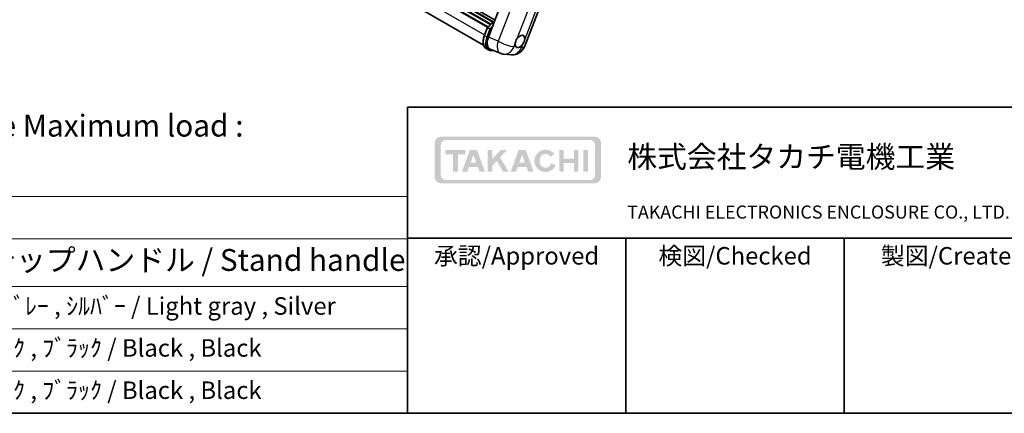
# Model space of a CAD drawing. Units: millimetres. Extents: x 0 to 11996, y 0 to 1686.
# Drawn here: x 994 to 1670, y 0 to 270 of the extents above; entities that cross this region are included whole.
import ezdxf
from ezdxf.enums import TextEntityAlignment as Align

# ---------------------------------------------------------------- set-up
doc = ezdxf.new("R2010")
doc.units = ezdxf.units.MM
doc.header["$LTSCALE"] = 6
for name, color, linetype, lineweight in [('Border (ISO)', 7, 'Continuous', 35), ('Hatch (ISO)', 1, 'Continuous', 18), ('Symbol (ISO)', 7, 'Continuous', 18), ('Title (ISO)', 7, 'Continuous', 35), ('Visible (ISO)', 7, 'Continuous', 35), ('Visible Narrow (ISO)', 7, 'Continuous', 25)]:
    doc.layers.add(name, color=color, linetype=linetype, lineweight=lineweight)
doc.styles.add('Note Text (TK)', font='txt')
doc.styles.add('Note Text (TK2)', font='txt')
doc.styles.add('文字スタイル67', font='arial.ttf')

# ---------------------------------------------------------------- blocks, each defined once
blk = doc.blocks.new('図面枠 tk図枠')
at = {"layer": 'Border (ISO)'}
blk.add_line((14.50000000000001, 8.000000000000007), (405.4999999999999, 8.000000000000007), dxfattribs=at)
blk = doc.blocks.new('表題欄 tk表題欄')
at = {"layer": 'Hatch (ISO)'}
h = blk.add_hatch(color=256, dxfattribs=at)
edge = h.paths.add_edge_path(flags=0)
edge.add_arc((95.57537688673352, 236.2990653650367), 0.5958259999999996, 269.9999999999897, 360)
edge.add_line((96.17120288673351, 236.2990653650368), (96.17120288673348, 239.7107813650365))
edge.add_arc((95.5753768867335, 239.7107813650366), 0.5958259999999996, 0, 90.0000000000068)
edge.add_line((95.57537688673342, 240.3066073650366), (79.13710888673356, 240.3066073650366))
edge.add_arc((79.13710888673353, 239.7107813650366), 0.5958259999999996, 89.99999999999744, 180)
edge.add_line((78.54128288673353, 239.7107813650365), (78.54128288673331, 236.2990653650368))
edge.add_arc((79.13710888673332, 236.2990653650365), 0.5958259999999996, 180, 270.0000000000231)
edge.add_line((79.13710888673356, 235.7032393650365), (95.57537688673342, 235.7032393650367))
edge = h.paths.add_edge_path()
edge.add_line((77.83935088673357, 239.9556413650366), (77.83935088673357, 236.0542053650368))
edge.add_arc((78.54128288673346, 236.0542053650367), 0.7019319999998935, 180, 270.0000000000087)
edge.add_line((78.54128288673357, 235.3522733650368), (96.17120288673352, 235.3522733650368))
edge.add_arc((96.17120288673351, 236.0542053650367), 0.7019319999998921, 270, 360)
edge.add_line((96.8731348867334, 236.0542053650368), (96.87313488673352, 239.9556413650366))
edge.add_arc((96.1712028867336, 239.9556413650367), 0.7019319999998921, 0, 90.00000000000873)
edge.add_line((96.17120288673348, 240.6575733650367), (78.54128288673357, 240.6575733650366))
edge.add_arc((78.54128288673357, 239.9556413650366), 0.7019319999999984, 90, 180)
for points in [[(79.07181288673355, 239.1476033650369), (79.07181288673355, 238.6578833650367), (79.92066088673353, 238.6578833650367), (79.92066088673353, 236.6581933650368), (80.50832488673353, 236.6581933650368), (80.50832488673353, 238.6578833650367), (81.35717288673355, 238.6578833650367), (81.35717288673355, 239.1476033650369)], [(85.68407849525303, 236.6581933650368), (84.9434673993943, 237.8918698287545), (84.41792288673358, 237.3246628822781), (84.41792288673358, 236.6581933650368), (83.89555488673355, 236.6581933650368), (83.89555488673355, 239.1476033650369), (84.41792288673358, 239.1476033650369), (84.41792288673358, 238.0993979968839), (85.38913556809511, 239.1476033650369), (86.10696490847272, 239.1476033650369), (85.31925422435492, 238.2974470774499), (86.30334488673353, 236.6581933650368)], [(92.09142939614459, 239.1476033650369), (92.09142939614459, 236.6581933650368), (92.60971639614465, 236.6581933650368), (92.60971639614465, 237.6580383650368), (93.76872039614462, 237.6580383650368), (93.76872039614462, 236.6581933650368), (94.28700739614459, 236.6581933650368), (94.28700739614459, 239.1476033650369), (93.76872039614462, 239.1476033650369), (93.76872039614462, 238.1477583650367), (92.60971639614465, 238.1477583650367), (92.60971639614465, 239.1476033650369)], [(94.84202339614467, 239.1476033650369), (94.84202339614467, 236.6581933650368), (95.36439139614473, 236.6581933650368), (95.36439139614473, 239.1476033650369)]]:
    blk.add_hatch(color=256, dxfattribs=at).paths.add_polyline_path(points)
h = blk.add_hatch(color=256, dxfattribs=at)
h.paths.add_polyline_path([(82.59020695886475, 237.7110913650368), (81.95242681460243, 237.7110913650368), (82.27131688673356, 238.5794973650367)], flags=0)
h.paths.add_polyline_path([(82.77903014574996, 237.1968853650368), (81.76360362771717, 237.1968853650368), (81.56578886050404, 236.6581933650368), (80.94907288673355, 236.6581933650368), (81.86321688673357, 239.1476033650369), (82.67941688673353, 239.1476033650369), (83.59356088673351, 236.6581933650368), (82.97684491296302, 236.6581933650368)])
h = blk.add_hatch(color=256, dxfattribs=at)
h.paths.add_polyline_path([(87.52707281460246, 237.7110913650368), (88.16485295886469, 237.7110913650368), (87.84596288673359, 238.5794973650367)], flags=0)
h.paths.add_polyline_path([(87.14043486050403, 236.6581933650368), (87.3382496277172, 237.1968853650368), (88.35367614574989, 237.1968853650368), (88.551490912963, 236.6581933650368), (89.16820688673343, 236.6581933650368), (88.25406288673352, 239.1476033650369), (87.43786288673356, 239.1476033650369), (86.52371888673358, 236.6581933650368)])
h = blk.add_hatch(color=256, dxfattribs=at)
edge = h.paths.add_edge_path()
edge.add_arc((90.52309888673334, 237.9028983650369), 1.273272000000011, 38.55054079078439, 336.5820184016556)
edge.add_line((91.69149139614446, 237.3968543650369), (91.17255542714857, 237.6216113977801))
edge.add_ellipse((90.52309888673352, 237.9028983650369), major_axis=(0, -0.7998759999999119), ratio=0.8673469387756529, start_angle=128.5505407907963, end_angle=426.582018401653, ccw=False)
edge.add_line((91.09381514418376, 238.3576891122095), (91.51887237036831, 238.6964075050431))
at = {"layer": 'Title (ISO)'}
for p, q in [((74.70882392282105, 244.052739026017), (255.7088239228211, 244.052739026017)), ((74.70882392282105, 209.052739026017), (74.70882392282105, 244.052739026017)), ((74.70882392282105, 229.052739026017), (230.7088239228211, 229.052739026017)), ((99.70882392282108, 229.052739026017), (99.70882392282108, 209.052739026017)), ((124.708823922821, 229.052739026017), (124.708823922821, 209.052739026017)), ((255.7088239228211, 209.052739026017), (74.70882392282105, 209.052739026017))]:
    blk.add_line(p, q, dxfattribs=at)
at = {"layer": 'Title (ISO)', "color": 7, "attachment_point": 4, "line_spacing_factor": 1.5, "style": 'Note Text (TK)'}
for s, insert, char_height in [('株式会社タカチ電機工業', (99.87313488673345, 238.052739026017), 2.5), ('\\fArial|b0|i0;\\H1.4986;TAKACHI ELECTRONICS ENCLOSURE CO., LTD.', (99.87313488673342, 232.052739026017), 1.49859994649887)]:
    blk.add_mtext(s, dxfattribs=dict(at, insert=insert, char_height=char_height))
at = {"layer": 'Title (ISO)', "color": 1, "char_height": 2.000000029802322, "attachment_point": 5, "line_spacing_factor": 1.5, "style": 'Note Text (TK)'}
for s, insert in [('\\fＭＳ Ｐゴシック|b0|i0;\\H2.0000;承認/Approved', (87.20882392282108, 227.052739026017)), ('\\fＭＳ Ｐゴシック|b0|i0;\\H2.0000;検図/Checked', (112.208823922821, 227.052739026017)), ('\\fＭＳ Ｐゴシック|b0|i0;\\H2.0000;製図/Created', (137.2088239228211, 227.052739026017))]:
    blk.add_mtext(s, dxfattribs=dict(at, insert=insert))
at = {"layer": 'Title (ISO)', "color": 7}
for tag, p, height, style in [('<品名>_001', (157.5667784682756, 235.6393867532898), 2.5, 'Note Text (TK)'), ('<Title>_001', (157.4932713957346, 230.5520568828656), 2.000000029802322, '文字スタイル67'), ('<ページ_No.>_001', (237.9488807410029, 213.302739026017), 2.5, 'Note Text (TK)'), ('<総ページ数>_001', (246.7997330137301, 213.302739026017), 2.5, 'Note Text (TK)'), ('作成日_001', (175.6250171046392, 211.2814322078352), 2.5, 'Note Text (TK)')]:
    blk.add_attdef(tag, p, '', height=height, dxfattribs=dict(at, style=style))
at = {"layer": 'Title (ISO)', "color": 7, "style": 'Note Text (TK)'}
blk.add_attdef('<尺度>', text='', height=2.5, dxfattribs=at).set_placement((243.2088239228211, 223.5527390260171), align=Align.MIDDLE_CENTER)
blk = doc.blocks.new('テーブル1')
at = {"layer": 'Symbol (ISO)'}
for p, q in [((14.50000000000001, 32.76011696934701), (224.5, 32.76011696934701)), ((224.5, 32.76011696934701), (224.5, 27.93918116241695)), ((14.50000000000001, 27.93918116241695), (224.5, 27.93918116241695)), ((224.5, 27.93918116241695), (224.5, 22.49824535548687)), ((14.50000000000001, 22.49824535548687), (224.5, 22.49824535548687)), ((224.5, 22.49824535548687), (224.5, 8.000000000000005)), ((14.50000000000001, 17.66549690365792), (224.5, 17.66549690365792)), ((14.50000000000001, 12.83274845182896), (224.5, 12.83274845182896)), ((14.50000000000001, 8.000000000000005), (224.5, 8.000000000000005))]:
    blk.add_line(p, q, dxfattribs=at)
at = {"layer": 'Symbol (ISO)', "color": 7, "attachment_point": 7}
for s, insert, char_height, style in [('ステップハンドル / Stand handle', (172.8968435187319, 23.49356702864171), 2.5, 'Note Text (TK)'), ('  ﾗｲﾄｸﾞﾚｰ , ｼﾙﾊﾞｰ / Light gray , Silver', (172.7, 18.63742673397064), 2.000000029802322, 'Note Text (TK2)'), ('  ﾌﾞﾗｯｸ , ﾌﾞﾗｯｸ / Black , Black', (172.7, 13.84561395123601), 2.000000029802322, 'Note Text (TK2)'), ('  ﾌﾞﾗｯｸ , ﾌﾞﾗｯｸ / Black , Black', (172.7, 9.012865499407056), 2.000000029802322, 'Note Text (TK2)')]:
    blk.add_mtext(s, dxfattribs=dict(at, insert=insert, char_height=char_height, style=style))

msp = doc.modelspace()

# ---------------------------------------------------------------- linework, layer by layer
at = {"layer": 'Visible (ISO)'}
for p, q in [((1036.910040174155, 433.2665196756927), (1320.208151121735, 269.704279059194)), ((1030.618983123845, 428.9530621080022), (1315.068166460779, 264.7262495376535)), ((1030.824047431345, 429.235834381367), (1315.319186194291, 264.9824894334399)), ((1032.663586860742, 430.6918663195403), (1317.000204634302, 266.530043507507)), ((1032.904730134659, 431.0808825690219), (1317.378332622882, 266.8399715951035)), ((1034.794684017229, 432.1882984339668), (1319.066923470891, 268.0636444622566)), ((1035.050614446931, 432.5365935691713), (1319.477537533543, 268.3226329603378)), ((1340.376993377674, 251.3857912795387), (1407.167445776423, 423.5281817487496)), ((1029.303997382349, 415.8588683991841), (1312.356610347845, 252.4383661087277)), ((1315.654033913935, 257.9667238477502), (1323.371164184945, 277.8564716291111)), ((1312.894761504312, 259.337526976635), (1314.929349368127, 264.5813725551278)), ((1315.130744810728, 264.4832265586724), (1316.673523242408, 263.5925030158422)), ((1314.172552697646, 250.1302579896415), (1315.715331129325, 249.2395344468112)), ((1316.951936800042, 249.8011344518645), (1323.70069493378, 246.9595538116596)), ((1317.297493003229, 248.7494416402367), (1320.029170038943, 248.505458088336)), ((1326.310974567837, 246.3102487527574), (1331.464283221686, 245.8499737887084))]:
    msp.add_line(p, q, dxfattribs=at)
for centre, radius, start, end in [((1332.240681107573, 254.5426428597699), 8.727272727272736, 264.8960906389825, 338.7939768869966), ((1327.087372453725, 255.0029178238189), 8.727272727272744, 247.1663583113992, 264.8960906389833)]:
    msp.add_arc(centre, radius, start, end, dxfattribs=at)
for centre, major_axis, ratio, start_param, end_param in [((1321.042317487663, 257.5482025740107), (-4.431569255116092, -7.576451372332291), 0.5751368562406725, 4.984521276045715, 6.358660843229153), ((1337.322772576626, 255.0440350846318), (2.318181818181834, 4.015208690273311), 0.5773502691896281, 5.407609479537268, 7.682359910420227), ((1337.322772576626, 255.0440350846318), (-2.318181818181831, -4.015208690273308), 0.5773502691896282, 5.407609479537254, 6.11156358362529), ((1337.322772576626, 255.0440350846319), (-2.3181818181819, -4.015208690273428), 0.5773502691896282, 0.6952204991525708, 1.399174603240616)]:
    msp.add_ellipse(centre, major_axis=major_axis, ratio=ratio, start_param=start_param, end_param=end_param, dxfattribs=at)
for points, knots in [([(1315.130744810728, 264.4832265586724), (1315.083032820844, 264.5107730888755), (1315.042076776444, 264.5334211140906), (1314.976581748165, 264.5673012174809), (1314.953293463923, 264.5778048395196), (1314.933810047252, 264.5833400054403), (1314.930095027201, 264.5832989606413), (1314.929348273705, 264.5813730039812)], [-0.0807455700625251, -0.0807455700625251, -0.0807455700625251, -0.0807455700625251, -0.062153826393863, -0.062153826393863, -0.0430502261041493, -0.0430502261041493, -0.0329013275594775, -0.0329013275594775, -0.0329013275594775, -0.0329013275594775]), ([(1314.929720332049, 264.5819571572253), (1315.871563036101, 265.5708404429443), (1316.860504550338, 266.4595772013271), (1318.485253862713, 267.688283890504), (1319.107018948492, 268.1067407496114), (1319.731298196366, 268.4752620436307)], [0.6587174863418159, 0.6587174863418159, 0.6587174863418159, 0.6587174863418159, 0.8934931319922622, 0.8934931319922622, 1.035970389569212, 1.035970389569212, 1.035970389569212, 1.035970389569212]), ([(1314.172552697646, 250.1302579896415), (1313.696553810738, 250.4050760751315), (1313.284943389941, 250.7889107845967), (1312.629134490035, 251.7218971395109), (1312.383703628717, 252.2699529175756), (1312.059065302803, 253.4815196439691), (1311.979380726643, 254.1455476050441), (1311.979380726643, 255.5494080072216), (1312.059167516288, 256.289374014981), (1312.368577531985, 257.8013838256381), (1312.59826128903, 258.5733420669625), (1312.894761504312, 259.337526976635)], [4.97418836818384, 4.97418836818384, 4.97418836818384, 4.97418836818384, 5.235987755982989, 5.235987755982989, 5.497787143782138, 5.497787143782138, 5.759586531581287, 5.759586531581287, 6.021385919380437, 6.021385919380437, 6.283185307179585, 6.283185307179585, 6.283185307179585, 6.283185307179585]), ([(1317.327201071119, 263.1697852135494), (1317.326636897431, 263.170210231667), (1317.326070138997, 263.1706367187592), (1317.306006487363, 263.1857178883595), (1317.283526179235, 263.2020596243053), (1317.233462895773, 263.2374870489611), (1317.205998564536, 263.2564932138297), (1317.124219136587, 263.3119995281214), (1317.066101383618, 263.3503012281617), (1316.947412088359, 263.4264999149052), (1316.888202911712, 263.4636262241183), (1316.774516601551, 263.5331965147106), (1316.721235232292, 263.5649564856392), (1316.673523242408, 263.5925030158422)], [-0.0809227638812014, -0.0809227638812014, -0.0809227638812014, -0.0809227638812014, -0.0805886356620214, -0.0805886356620214, -0.0691479127286701, -0.0691479127286701, -0.0577655588553666, -0.0577655588553666, -0.0376220805434107, -0.0376220805434107, -0.0185556093749202, -0.0185556093749202, 0, 0, 0, 0]), ([(1334.057689388026, 253.4998502546982), (1334.064233231355, 253.5871932277171), (1334.072973115389, 253.6759649179566), (1334.145783699306, 254.2700948080369), (1334.28437864528, 254.8076822458273), (1334.667903957306, 255.7961613120204), (1334.940010533357, 256.3170955525753), (1335.316803672431, 256.8817519389755), (1335.375145370558, 256.9658729825777), (1335.434547111378, 257.0484948786144)], [4.535339595711054, 4.535339595711054, 4.535339595711054, 4.535339595711054, 4.561894962863051, 4.561894962863051, 4.711051304752969, 4.711051304752969, 4.860207646642889, 4.860207646642889, 4.88676301379489, 4.88676301379489, 4.88676301379489, 4.88676301379489]), ([(1337.027534273187, 251.1033858549363), (1336.955164961375, 251.0691595926949), (1336.882656364508, 251.0379101349761), (1336.404530078509, 250.8514342013884), (1336.008263173614, 250.7938726163664), (1335.343977847195, 250.853204188619), (1335.028888849199, 250.9743015202112), (1334.728278643704, 251.230331391803), (1334.684598532015, 251.2719584063976), (1334.642746741548, 251.3163864860104)], [4.535339595711032, 4.535339595711032, 4.535339595711032, 4.535339595711032, 4.561894962863028, 4.561894962863028, 4.711051304752946, 4.711051304752946, 4.860207646642865, 4.860207646642865, 4.88676301379486, 4.88676301379486, 4.88676301379486, 4.88676301379486]), ([(1340.587855765227, 256.5882199145654), (1340.581311921898, 256.5008769415465), (1340.572120447704, 256.4123659770075), (1340.494550200386, 255.8209840798729), (1340.346266542849, 255.2889904223113), (1339.962741230823, 254.3005113561182), (1339.700323366335, 253.7739833353345), (1339.328289890661, 253.2065789559885), (1339.270399782694, 253.1221971866859), (1339.210998041875, 253.039575290649)], [4.535339595711056, 4.535339595711056, 4.535339595711056, 4.535339595711056, 4.561894962863068, 4.561894962863068, 4.711051304752988, 4.711051304752988, 4.860207646642908, 4.860207646642908, 4.88676301379492, 4.88676301379492, 4.88676301379492, 4.88676301379492]), ([(1315.715331129325, 249.2395344468112), (1315.810530906707, 249.1845708297133), (1315.908224653271, 249.133927902562), (1316.108083050906, 249.0415240188537), (1316.21024672836, 248.9997631839231), (1316.418503951356, 248.9252679529521), (1316.52459662475, 248.8925333034951), (1316.740176998353, 248.8361398967765), (1316.849664077573, 248.8124806172161), (1317.071527519243, 248.7742045081164), (1317.18390356976, 248.7595870392256), (1317.297493003229, 248.7494416402367)], [1.308996938995745, 1.308996938995745, 1.308996938995745, 1.308996938995745, 1.361356816555575, 1.361356816555575, 1.413716694115406, 1.413716694115406, 1.466076571675236, 1.466076571675236, 1.518436449235066, 1.518436449235066, 1.570796326794896, 1.570796326794896, 1.570796326794896, 1.570796326794896])]:
    msp.add_open_spline(points, degree=3, knots=knots, dxfattribs=at)
at = {"layer": 'Visible Narrow (ISO)'}
for p, q in [((1389.344649805241, 427.9623241215605), (1322.301216029159, 255.1679120313789)), ((1028.596047877243, 423.7367701978963), (1312.976957698612, 259.5493753601374)), ((1335.434547111378, 257.0484948786144), (1399.99554358009, 423.4447965064005)), ((1405.148852233939, 422.9845215423516), (1340.587855765227, 256.5882199145654)), ((1313.069259692632, 259.1700573346181), (1315.130744810728, 264.4832265586725)), ((1313.069259692632, 259.1700573346181), (1314.612038124312, 258.279333791788)), ((1316.673523242408, 263.5925030158422), (1314.612038124312, 258.279333791788)), ((1315.331754060794, 258.0268193243327), (1317.327201071119, 263.1697852135494)), ((1322.301216029159, 255.1679120313789), (1315.654033913935, 257.9667238477502)), ((1333.258486180443, 251.4400236524979), (1334.057689388026, 253.4998502546982)), ((1334.642746741549, 251.3163864860104), (1333.258486180443, 251.4400236524979)), ((1338.411794834292, 250.9797486884489), (1337.027534273187, 251.1033858549363)), ((1339.210998041875, 253.039575290649), (1338.411794834292, 250.9797486884489)), ((1318.945796890036, 248.9616149256452), (1317.731712479017, 249.0700525714705))]:
    msp.add_line(p, q, dxfattribs=at)
for centre, major_axis, ratio, start_param, end_param in [((1320.151648632031, 253.3743187176649), (9.283636363636454, 16.07972986081221), 0.5773502691896294, 0.8248638161405263, 1.177819926360125), ((1321.69442706371, 252.4835951748344), (-9.283636363635724, -16.07972986081316), 0.5773502691896294, 4.17083894444058, 4.319412579949832), ((1322.08012167163, 252.2609142891297), (9.010909090907083, 15.60735236783524), 0.5773502691896294, 1.119986612222522, 1.167608929547301), ((1319.081643606737, 258.6330528631614), (-4.909090909090931, -8.502794873519951), 0.5773502691896293, 4.974188368183844, 6.283185307179585), ((1313.403281021194, 259.1402237528705), (-0.5085195168812873, 0.1973032237644502), 0.2113248654051873, 0, 0.9388820144198986), ((1320.624422038416, 257.7423293203312), (-4.909090909090942, -8.502794873519944), 0.5773502691896293, 4.974188368183838, 6.283185307179587), ((1321.010116646337, 257.5196484346236), (-4.636363636363665, -8.030417380546607), 0.5773502691896292, 4.974188368183841, 6.544984694978738), ((1314.946059452873, 258.2495002100403), (0.5085195168812962, -0.1973032237644408), 0.211324865405188, 4.080474668008132, 5.65127099480237), ((1327.087372453725, 255.0029178238189), (-3.386677519944619, -8.043364012159355), 0.5228518189635794, 4.909045739996143, 6.283185307179582), ((1327.087372453725, 255.002917823819), (-8.136312270100538, 3.156851580231442), 0.2113248654051954, 1.026148477021579, 2.509678341217627), ((1327.087372453725, 255.0029178238189), (-0.7763978858872812, -8.692669071061394), 0.7886751345948112, 9.8e-15, 1.219916915922647), ((1332.240681107573, 254.5426428597699), (-0.7763978858873165, -8.692669071061438), 0.7886751345948114, 0, 1.219916915922639), ((1332.240681107573, 254.5426428597699), (8.136312270100634, -3.156851580231247), 0.2113248654051877, 5.651270994804865, 6.283185307180038), ((1317.346017871097, 249.292733457178), (-0.0485248678679922, -0.5432918169413377), 0.788675134594813, 0, 1.219916915922556)]:
    msp.add_ellipse(centre, major_axis=major_axis, ratio=ratio, start_param=start_param, end_param=end_param, dxfattribs=at)

# ---------------------------------------------------------------- block references
at = {"xscale": 6, "yscale": 6, "zscale": 6}
for name, p in [('図面枠 tk図枠', (-87.00000000000006, -48.00000000000003)), ('表題欄 tk表題欄', (811.7470564630732, -1254.316434156102)), ('テーブル1', (-87.00000000000006, -48.00000000000003))]:
    msp.add_blockref(name, p, dxfattribs=at)

# ---------------------------------------------------------------- texts
at = {"layer": 'Symbol (ISO)', "color": 7, "insert": (621.6177937516106, 197.2812994833745), "char_height": 15, "width": 577.8947639465331, "attachment_point": 4, "line_spacing_factor": 1.418181777000427, "style": 'Note Text (TK)'}
msp.add_mtext('{\\fＭＳ Ｐゴシック|b0|i0;■テクニカルデータ / Technical Data■\\P\\fＭＳ Ｐゴシック|b0|i0;ステップハンドル耐荷重 / Stand handle Maximum load : 25kgf}', dxfattribs=at)

doc.saveas('drawing.dxf')
